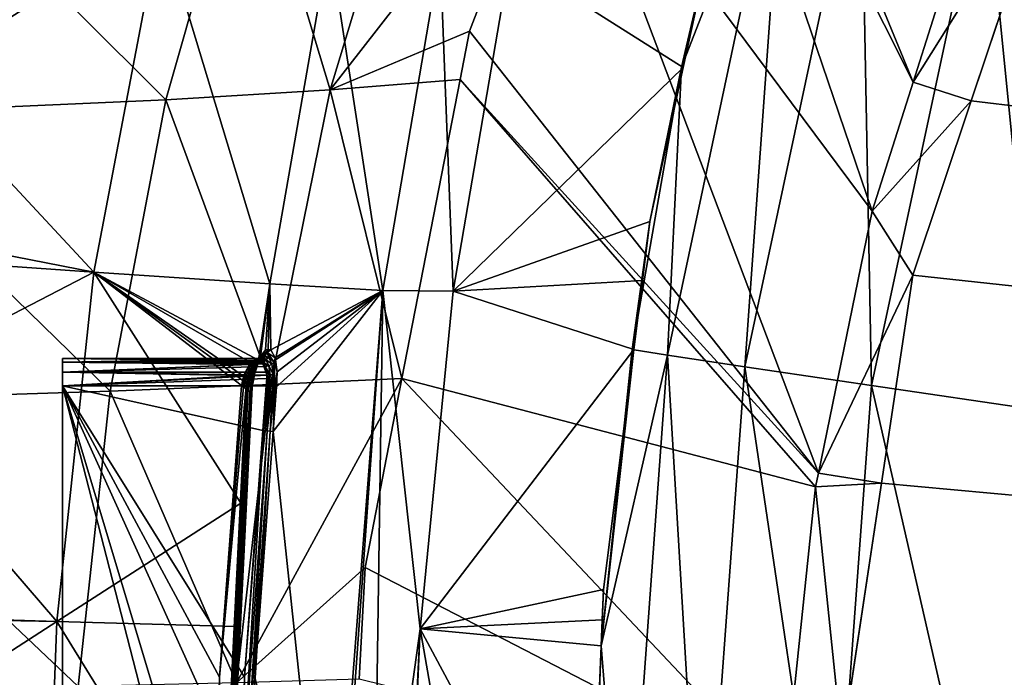
# Model space of a CAD drawing. Extents: x -847 to 847, y -417 to 417.
# Drawn here: x -757 to -667, y 27 to 87 of the extents above; entities that cross this region are included whole.
import ezdxf

# ---------------------------------------------------------------- set-up
doc = ezdxf.new("R2010")
doc.units = 0
doc.header["$MEASUREMENT"] = 0
doc.layers.add('LAYER00001', color=7, linetype='CONTINUOUS')

msp = doc.modelspace()

# ---------------------------------------------------------------- linework, layer by layer
at = {"layer": 'LAYER00001', "color": 7}
for points in [[(-696.666, 133.461, 15.251), (-675.25, 81.319, 15.251), (-699.303, 129.227, 15.251)], [(-696.666, 133.461, 15.251), (-671.631, 92.744, 15.251), (-675.25, 81.319, 15.251)], [(-699.303, 129.227, 15.251), (-678.992, 69.506, 15.251), (-707.531, 107.84, 15.251)], [(-699.303, 129.227, 15.251), (-675.25, 81.319, 15.251), (-678.992, 69.506, 15.251)], [(-715.933, 85.999, 15.251), (-728.705, 80.627, 28.329), (-707.531, 107.84, 15.251)], [(-707.531, 107.84, 15.251), (-728.705, 80.627, 28.329), (-720.716, 106.999, 28.386)], [(-707.531, 107.84, 15.251), (-683.933, 45.467, 15.251), (-715.933, 85.999, 15.251)], [(-707.531, 107.84, 15.251), (-678.992, 69.506, 15.251), (-683.933, 45.467, 15.251)], [(-690.166, 108.273, 267.362), (-694.04, 93.161, 269.218), (-696.497, 82.7, 267.508)], [(-696.497, 82.7, 267.508), (-686.953, 107.229, 249.006), (-690.166, 108.273, 267.362)], [(-728.705, 80.627, 28.329), (-736.323, 105.894, 37.144), (-720.716, 106.999, 28.386)], [(-690.676, 55.225, 233.699), (-686.953, 107.229, 249.006), (-697.762, 56.297, 249.302)], [(-696.497, 82.7, 267.508), (-697.762, 56.297, 249.302), (-686.953, 107.229, 249.006)], [(-690.676, 55.225, 233.699), (-680.032, 105.12, 233.409), (-686.953, 107.229, 249.006)], [(-743.765, 79.715, 37.129), (-768.329, 104.213, 54.554), (-736.323, 105.894, 37.144)], [(-743.765, 79.715, 37.129), (-736.323, 105.894, 37.144), (-728.705, 80.627, 28.329)], [(-679.058, 53.507, 221.862), (-680.032, 105.12, 233.409), (-690.676, 55.225, 233.699)], [(-679.058, 53.507, 221.862), (-668.734, 101.755, 221.609), (-680.032, 105.12, 233.409)], [(-774.882, 78.325, 54.553), (-768.329, 104.213, 54.554), (-743.765, 79.715, 37.129)], [(-663.689, 51.257, 214.78), (-668.734, 101.755, 221.609), (-679.058, 53.507, 221.862)], [(-669.917, 79.612, 33.376), (-675.25, 81.319, 15.251), (-662.566, 101.577, 33.376)], [(-662.566, 101.577, 33.376), (-675.25, 81.319, 15.251), (-671.631, 92.744, 15.251)], [(670.452, -80.218, 33.376), (-669.917, 79.612, 33.376), (-662.566, 101.577, 33.376)], [(-663.689, 51.257, 214.78), (-653.796, 97.355, 214.567), (-668.734, 101.755, 221.609)], [(-766.917, 81.68, 566.251), (-744.255, 96.024, 534.908), (-762.648, 98.216, 566.25)], [(-766.917, 81.68, 566.251), (-750.367, 63.906, 535.419), (-744.255, 96.024, 534.908)], [(-734.239, 62.834, 497.11), (-744.255, 96.024, 534.908), (-750.367, 63.906, 535.419)], [(-728.767, 94.182, 496.365), (-744.255, 96.024, 534.908), (-734.239, 62.834, 497.11)], [(-723.866, 62.223, 456.89), (-728.767, 94.182, 496.365), (-734.239, 62.834, 497.11)], [(-718.62, 93.049, 455.941), (-728.767, 94.182, 496.365), (-723.866, 62.223, 456.89)], [(-717.437, 62.169, 416.808), (-718.62, 93.049, 455.941), (-723.866, 62.223, 456.89)], [(-712.181, 92.738, 416.048), (-718.62, 93.049, 455.941), (-717.437, 62.169, 416.808)], [(-694.04, 93.161, 269.218), (-712.181, 92.738, 416.048), (-696.319, 82.668, 269.272)], [(-696.497, 82.7, 267.508), (-694.04, 93.161, 269.218), (-696.319, 82.668, 269.272)], [(-696.319, 82.668, 269.272), (-712.181, 92.738, 416.048), (-717.437, 62.169, 416.808)], [(-716.793, 81.574, 15.251), (-728.705, 80.627, 28.329), (-715.933, 85.999, 15.251)], [(-715.933, 85.999, 15.251), (-683.933, 45.467, 15.251), (-716.793, 81.574, 15.251)], [(-696.319, 82.668, 269.272), (-717.437, 62.169, 416.808), (-699.382, 68.569, 269.343)], [(-696.497, 82.7, 267.508), (-699.382, 68.569, 269.343), (-700.994, 56.817, 267.619)], [(-700.994, 56.817, 267.619), (-697.762, 56.297, 249.302), (-696.497, 82.7, 267.508)], [(-696.497, 82.7, 267.508), (-696.319, 82.668, 269.272), (-699.382, 68.569, 269.343)], [(-769.293, 67.602, 566.251), (-750.367, 63.906, 535.419), (-766.917, 81.68, 566.251)], [(-722.123, 54.149, 15.251), (-728.705, 80.627, 28.329), (-716.793, 81.574, 15.251)], [(-716.793, 81.574, 15.251), (-684.192, 44.208, 15.251), (-722.123, 54.149, 15.251)], [(-716.793, 81.574, 15.251), (-683.933, 45.467, 15.251), (-684.192, 44.208, 15.251)], [(-669.917, 79.612, 33.376), (-678.992, 69.506, 15.251), (-675.25, 81.319, 15.251)], [(-734.179, 53.614, 28.283), (-743.765, 79.715, 37.129), (-728.705, 80.627, 28.329)], [(-722.123, 54.149, 15.251), (-734.179, 53.614, 28.283), (-728.705, 80.627, 28.329)], [(-748.873, 52.977, 37.121), (-774.882, 78.325, 54.553), (-743.765, 79.715, 37.129)], [(-748.873, 52.977, 37.121), (-743.765, 79.715, 37.129), (-734.179, 53.614, 28.283)], [(-675.269, 63.622, 33.376), (-678.992, 69.506, 15.251), (-669.917, 79.612, 33.376)], [(670.452, -80.218, 33.376), (-675.269, 63.622, 33.376), (-669.917, 79.612, 33.376)], [(-779.387, 52.003, 54.553), (-774.882, 78.325, 54.553), (-748.873, 52.977, 37.121)], [(-675.269, 63.622, 33.376), (-683.933, 45.467, 15.251), (-678.992, 69.506, 15.251)], [(-717.437, 62.169, 416.808), (-700.067, 63.132, 269.36), (-699.382, 68.569, 269.343)], [(-700.994, 56.817, 267.619), (-699.382, 68.569, 269.343), (-700.067, 63.132, 269.36)], [(-769.293, 67.602, 566.251), (-769.691, 65.245, 566.25), (-750.367, 63.906, 535.419)], [(-750.367, 63.906, 535.419), (-769.691, 65.245, 566.25), (-771.792, 52.796, 566.25)], [(-750.367, 63.906, 535.419), (-771.792, 52.796, 566.25), (-753.748, 31.858, 535.764)], [(-753.748, 31.858, 535.764), (-736.877, 42.731, 498.822), (-750.367, 63.906, 535.419)], [(-735.841, 53.822, 498.792), (-735.492, 55.307, 498.228), (-750.367, 63.906, 535.419)], [(-735.841, 53.822, 498.792), (-750.367, 63.906, 535.419), (-735.898, 53.377, 498.821)], [(-750.367, 63.906, 535.419), (-736.877, 42.731, 498.822), (-735.952, 52.85, 498.821)], [(-750.367, 63.906, 535.419), (-735.952, 52.85, 498.821), (-735.898, 53.377, 498.821)], [(-734.239, 62.834, 497.11), (-750.367, 63.906, 535.419), (-735.281, 55.825, 497.764)], [(-735.281, 55.825, 497.764), (-750.367, 63.906, 535.419), (-735.492, 55.307, 498.228)], [(-678.147, 44.555, 33.376), (-683.933, 45.467, 15.251), (-675.269, 63.622, 33.376)], [(-678.147, 44.555, 33.376), (-675.269, 63.622, 33.376), (670.452, -80.218, 33.376)], [(-735.281, 55.825, 497.764), (-735.215, 55.986, 497.62), (-734.239, 62.834, 497.11)], [(-734.239, 62.834, 497.11), (-735.215, 55.986, 497.62), (-735.075, 56.173, 497.26)], [(-734.239, 62.834, 497.11), (-735.075, 56.173, 497.26), (-734.625, 56.775, 496.099)], [(-734.239, 62.834, 497.11), (-734.625, 56.775, 496.099), (-734.384, 56.784, 495.362)], [(-734.127, 56.793, 494.575), (-734.239, 62.834, 497.11), (-734.384, 56.784, 495.362)], [(-723.866, 62.223, 456.89), (-734.239, 62.834, 497.11), (-734.127, 56.793, 494.575)], [(-717.437, 62.169, 416.808), (-700.864, 56.809, 269.38), (-700.067, 63.132, 269.36)], [(-700.994, 56.817, 267.619), (-700.067, 63.132, 269.36), (-700.864, 56.809, 269.38)], [(-734.127, 56.793, 494.575), (-733.731, 56.048, 493.072), (-723.866, 62.223, 456.89)], [(-723.866, 62.223, 456.89), (-733.615, 53.377, 491.796), (-733.921, 49.292, 491.796)], [(-733.921, 49.292, 491.796), (-728.714, 0, 458.83), (-723.866, 62.223, 456.89)], [(-723.866, 62.223, 456.89), (-733.731, 56.048, 493.072), (-733.705, 55.855, 492.925)], [(-733.705, 55.855, 492.925), (-733.561, 54.754, 492.084), (-723.866, 62.223, 456.89)], [(-723.866, 62.223, 456.89), (-733.561, 54.754, 492.084), (-733.615, 53.377, 491.796)], [(-723.866, 62.223, 456.89), (-728.714, 0, 458.83), (-728.268, 0, 456.878)], [(-723.866, 62.223, 456.89), (-728.268, 0, 456.878), (-724.775, 0, 441.565)], [(-720.453, 31.205, 417.722), (-723.866, 62.223, 456.89), (-724.775, 0, 441.565)], [(-717.437, 62.169, 416.808), (-723.866, 62.223, 456.89), (-720.453, 31.205, 417.722)], [(-720.453, 31.205, 417.722), (-700.864, 56.809, 269.38), (-717.437, 62.169, 416.808)], [(-735.299, 55.983, 494.999), (-735.3, 55.984, 495.001), (-753.256, 55.975, 495.001)], [(-753.256, 55.975, 495.001), (-735.3, 55.984, 495.001), (-735.489, 55.943, 495.4)], [(-735.299, 55.983, 494.999), (-753.256, 55.975, 495.001), (-734.934, 55.764, 494.112)], [(-753.256, 55.975, 495.001), (-735.489, 55.943, 495.4), (-753.256, 55.64, 496.251)], [(-734.934, 55.764, 494.112), (-753.256, 55.975, 495.001), (-753.256, 55.64, 493.751)], [(-753.256, 55.64, 496.251), (-753.256, -59.025, 495.001), (-753.256, 55.975, 495.001)], [(-753.256, 55.975, 495.001), (-753.256, -59.025, 495.001), (-753.256, 55.64, 493.751)], [(-735.599, 55.768, 496.02), (-735.489, 55.943, 495.4), (-735.155, 55.998, 495.096)], [(-735.599, 55.768, 496.02), (-735.155, 55.998, 495.096), (-735.418, 55.799, 496.092)], [(-734.885, 56.258, 496.485), (-735.302, 55.566, 497.481), (-735.499, 55.333, 497.154)], [(-735.092, 55.97, 496.278), (-734.885, 56.258, 496.485), (-735.499, 55.333, 497.154)], [(-735.489, 55.943, 495.4), (-735.3, 55.984, 495.001), (-735.155, 55.998, 495.096)], [(-735.418, 55.799, 496.092), (-735.155, 55.998, 495.096), (-734.988, 56.045, 495.151)], [(-735.418, 55.799, 496.092), (-734.988, 56.045, 495.151), (-735.245, 55.867, 496.179)], [(-735.075, 56.173, 497.26), (-735.302, 55.566, 497.481), (-734.885, 56.258, 496.485)], [(-735.281, 55.825, 497.764), (-735.302, 55.566, 497.481), (-735.075, 56.173, 497.26)], [(-735.3, 55.984, 495.001), (-735.299, 55.983, 494.999), (-735.155, 55.998, 495.096)], [(-735.155, 55.998, 495.096), (-735.299, 55.983, 494.999), (-734.769, 55.833, 494.144)], [(-735.299, 55.983, 494.999), (-734.934, 55.764, 494.112), (-734.769, 55.833, 494.144)], [(-735.075, 56.173, 497.26), (-735.215, 55.986, 497.62), (-735.281, 55.825, 497.764)], [(-735.245, 55.867, 496.179), (-734.988, 56.045, 495.151), (-734.827, 56.126, 495.204)], [(-735.245, 55.867, 496.179), (-734.827, 56.126, 495.204), (-735.092, 55.97, 496.278)], [(-735.155, 55.998, 495.096), (-734.769, 55.833, 494.144), (-734.988, 56.045, 495.151)], [(-734.465, 56.542, 495.33), (-734.885, 56.258, 496.485), (-735.092, 55.97, 496.278)], [(-735.092, 55.97, 496.278), (-734.681, 56.241, 495.254), (-734.465, 56.542, 495.33)], [(-735.092, 55.97, 496.278), (-734.827, 56.126, 495.204), (-734.681, 56.241, 495.254)], [(-735.075, 56.173, 497.26), (-734.885, 56.258, 496.485), (-734.625, 56.775, 496.099)], [(-734.988, 56.045, 495.151), (-734.613, 55.883, 494.172), (-734.827, 56.126, 495.204)], [(-734.988, 56.045, 495.151), (-734.769, 55.833, 494.144), (-734.613, 55.883, 494.172)], [(-734.625, 56.775, 496.099), (-734.885, 56.258, 496.485), (-734.384, 56.784, 495.362)], [(-734.465, 56.542, 495.33), (-734.384, 56.784, 495.362), (-734.885, 56.258, 496.485)], [(-734.827, 56.126, 495.204), (-734.319, 56.065, 494.187), (-734.681, 56.241, 495.254)], [(-734.827, 56.126, 495.204), (-734.613, 55.883, 494.172), (-734.319, 56.065, 494.187)], [(-734.465, 56.542, 495.33), (-734.681, 56.241, 495.254), (-734.319, 56.065, 494.187)], [(-734.613, 55.883, 494.172), (-734.05, 55.466, 493.215), (-734.319, 56.065, 494.187)], [(-734.127, 56.793, 494.575), (-734.465, 56.542, 495.33), (-733.731, 56.048, 493.072)], [(-734.127, 56.793, 494.575), (-734.384, 56.784, 495.362), (-734.465, 56.542, 495.33)], [(-733.731, 56.048, 493.072), (-734.465, 56.542, 495.33), (-733.825, 55.662, 493.074)], [(-734.465, 56.542, 495.33), (-734.319, 56.065, 494.187), (-733.825, 55.662, 493.074)], [(-733.825, 55.662, 493.074), (-734.319, 56.065, 494.187), (-734.05, 55.466, 493.215)], [(-733.731, 56.048, 493.072), (-733.825, 55.662, 493.074), (-733.705, 55.855, 492.925)], [(-720.453, 31.205, 417.722), (-703.637, 34.811, 269.449), (-700.864, 56.809, 269.38)], [(-700.864, 56.809, 269.38), (-703.841, 29.631, 267.694), (-700.994, 56.817, 267.619)], [(-700.994, 56.817, 267.619), (-703.841, 29.631, 267.694), (-697.762, 56.297, 249.302)], [(-700.864, 56.809, 269.38), (-703.637, 34.811, 269.449), (-703.841, 29.631, 267.694)], [(-703.841, 29.631, 267.694), (-701.672, 2.32, 249.429), (-697.762, 56.297, 249.302)], [(-697.762, 56.297, 249.302), (-701.672, 2.32, 249.429), (-694.546, 2.277, 233.824)], [(-697.762, 56.297, 249.302), (-694.546, 2.277, 233.824), (-690.676, 55.225, 233.699)], [(-753.256, 55.64, 496.251), (-735.489, 55.943, 495.4), (-735.924, 55.577, 496.222)], [(-734.934, 55.764, 494.112), (-753.256, 55.64, 493.751), (-734.84, 55.712, 493.884)], [(-753.256, 55.64, 493.751), (-734.796, 55.633, 493.755), (-734.84, 55.712, 493.884)], [(-753.256, 55.64, 496.251), (-736.106, 55.424, 496.566), (-753.256, 54.725, 497.166)], [(-753.256, 55.64, 496.251), (-735.924, 55.577, 496.222), (-736.106, 55.424, 496.566)], [(-753.256, 54.725, 492.835), (-734.714, 55.485, 493.514), (-753.256, 55.64, 493.751)], [(-753.256, 55.64, 493.751), (-734.714, 55.485, 493.514), (-734.796, 55.633, 493.755)], [(-753.256, 54.725, 497.166), (-753.256, 53.475, 497.501), (-753.256, 55.64, 496.251)], [(-753.256, 55.64, 496.251), (-753.256, 53.475, 497.501), (-753.256, -56.525, 497.501)], [(-753.256, 55.64, 496.251), (-753.256, -56.525, 497.501), (-753.256, -58.69, 496.251)], [(-753.256, -58.69, 496.251), (-753.256, -59.025, 495.001), (-753.256, 55.64, 496.251)], [(-753.256, 55.64, 493.751), (-753.256, -59.025, 495.001), (-753.256, -58.69, 493.751)], [(-753.256, 55.64, 493.751), (-753.256, -58.69, 493.751), (-753.256, -56.525, 492.501)], [(-753.256, -56.525, 492.501), (-753.256, 53.475, 492.501), (-753.256, 55.64, 493.751)], [(-753.256, 55.64, 493.751), (-753.256, 53.475, 492.501), (-753.256, 54.725, 492.835)], [(-753.256, 54.725, 492.835), (-734.655, 55.241, 493.305), (-734.714, 55.485, 493.514)], [(-753.256, 54.725, 497.166), (-736.106, 55.424, 496.566), (-736.48, 54.689, 497.117)], [(-734.532, 54.752, 492.856), (-734.655, 55.241, 493.305), (-753.256, 54.725, 492.835)], [(-736.48, 54.689, 497.117), (-736.106, 55.424, 496.566), (-735.924, 55.577, 496.222)], [(-736.106, 55.415, 496.558), (-736.48, 54.689, 497.117), (-735.924, 55.577, 496.222)], [(-736.106, 55.415, 496.558), (-736.038, 55.214, 496.811), (-736.48, 54.689, 497.117)], [(-736.48, 54.689, 497.117), (-736.038, 55.214, 496.811), (-736.406, 54.413, 497.352)], [(-736.2, 54.394, 497.44), (-736.406, 54.413, 497.352), (-736.038, 55.214, 496.811)], [(-736.2, 54.394, 497.44), (-735.844, 55.219, 496.894), (-736.005, 54.399, 497.575)], [(-736.2, 54.394, 497.44), (-736.038, 55.214, 496.811), (-735.844, 55.219, 496.894)], [(-735.924, 55.577, 496.222), (-735.599, 55.768, 496.02), (-736.106, 55.415, 496.558)], [(-736.106, 55.415, 496.558), (-735.599, 55.768, 496.02), (-736.038, 55.214, 496.811)], [(-735.844, 55.219, 496.894), (-736.038, 55.214, 496.811), (-735.599, 55.768, 496.02)], [(-736.005, 54.399, 497.575), (-735.844, 55.219, 496.894), (-735.659, 55.259, 497.011)], [(-736.005, 54.399, 497.575), (-735.659, 55.259, 497.011), (-735.838, 54.431, 497.751)], [(-735.924, 55.577, 496.222), (-735.489, 55.943, 495.4), (-735.599, 55.768, 496.02)], [(-735.841, 53.822, 498.792), (-735.859, 53.373, 498.389), (-735.492, 55.307, 498.228)], [(-735.492, 55.307, 498.228), (-735.859, 53.373, 498.389), (-735.649, 54.564, 498.168)], [(-735.418, 55.799, 496.092), (-735.659, 55.259, 497.011), (-735.844, 55.219, 496.894)], [(-735.844, 55.219, 496.894), (-735.599, 55.768, 496.02), (-735.418, 55.799, 496.092)], [(-735.838, 54.431, 497.751), (-735.659, 55.259, 497.011), (-735.499, 55.333, 497.154)], [(-735.838, 54.431, 497.751), (-735.499, 55.333, 497.154), (-735.717, 54.488, 497.955)], [(-735.717, 54.488, 497.955), (-735.499, 55.333, 497.154), (-735.302, 55.566, 497.481)], [(-735.717, 54.488, 497.955), (-735.302, 55.566, 497.481), (-735.649, 54.564, 498.168)], [(-735.245, 55.867, 496.179), (-735.499, 55.333, 497.154), (-735.659, 55.259, 497.011)], [(-735.245, 55.867, 496.179), (-735.659, 55.259, 497.011), (-735.418, 55.799, 496.092)], [(-735.649, 54.564, 498.168), (-735.302, 55.566, 497.481), (-735.281, 55.825, 497.764)], [(-735.649, 54.564, 498.168), (-735.281, 55.825, 497.764), (-735.492, 55.307, 498.228)], [(-735.092, 55.97, 496.278), (-735.499, 55.333, 497.154), (-735.245, 55.867, 496.179)], [(-734.769, 55.833, 494.144), (-734.934, 55.764, 494.112), (-734.84, 55.708, 493.886)], [(-734.84, 55.708, 493.886), (-734.934, 55.764, 494.112), (-734.84, 55.712, 493.884)], [(-734.769, 55.833, 494.144), (-734.84, 55.708, 493.886), (-734.613, 55.883, 494.172)], [(-734.613, 55.883, 494.172), (-734.84, 55.708, 493.886), (-734.796, 55.633, 493.755)], [(-734.796, 55.633, 493.755), (-734.84, 55.708, 493.886), (-734.84, 55.712, 493.884)], [(-734.613, 55.883, 494.172), (-734.796, 55.633, 493.755), (-734.337, 55.33, 493.285)], [(-734.337, 55.33, 493.285), (-734.796, 55.633, 493.755), (-734.714, 55.476, 493.521)], [(-734.714, 55.476, 493.521), (-734.796, 55.633, 493.755), (-734.714, 55.485, 493.514)], [(-734.655, 55.241, 493.305), (-734.714, 55.476, 493.521), (-734.714, 55.485, 493.514)], [(-734.337, 55.33, 493.285), (-734.714, 55.476, 493.521), (-734.655, 55.241, 493.305)], [(-734.205, 54.486, 492.655), (-734.337, 55.33, 493.285), (-734.655, 55.241, 493.305)], [(-734.205, 54.486, 492.655), (-734.655, 55.241, 493.305), (-734.532, 54.752, 492.856)], [(-734.337, 55.33, 493.285), (-734.05, 55.466, 493.215), (-734.613, 55.883, 494.172)], [(-733.919, 54.551, 492.524), (-734.05, 55.466, 493.215), (-734.337, 55.33, 493.285)], [(-733.919, 54.551, 492.524), (-734.337, 55.33, 493.285), (-734.205, 54.486, 492.655)], [(-733.825, 55.662, 493.074), (-734.05, 55.466, 493.215), (-733.919, 54.551, 492.524)], [(-733.919, 54.551, 492.524), (-733.765, 53.392, 492.064), (-733.825, 55.662, 493.074)], [(-733.825, 55.662, 493.074), (-733.561, 54.754, 492.084), (-733.705, 55.855, 492.925)], [(-733.825, 55.662, 493.074), (-733.765, 53.392, 492.064), (-733.561, 54.754, 492.084)], [(-690.676, 55.225, 233.699), (-694.546, 2.277, 233.824), (-682.827, 2.207, 221.965)], [(-690.676, 55.225, 233.699), (-682.827, 2.207, 221.965), (-679.058, 53.507, 221.862)], [(-753.256, 54.725, 492.835), (-734.531, 54.722, 492.843), (-734.532, 54.752, 492.856)], [(-736.61, 54.432, 497.31), (-753.256, 53.475, 497.501), (-753.256, 54.725, 497.166)], [(-736.61, 54.432, 497.31), (-753.256, 54.725, 497.166), (-736.604, 54.447, 497.307)], [(-753.256, 54.725, 497.166), (-736.48, 54.689, 497.117), (-736.604, 54.447, 497.307)], [(-753.256, 53.475, 492.501), (-734.518, 54.448, 492.72), (-753.256, 54.725, 492.835)], [(-753.256, 54.725, 492.835), (-734.518, 54.448, 492.72), (-734.531, 54.722, 492.843)], [(-753.256, 53.475, 492.501), (-734.504, 54.142, 492.591), (-734.518, 54.448, 492.72)], [(-736.84, 53.475, 497.501), (-753.256, 53.475, 497.501), (-736.61, 54.432, 497.31)], [(-736.84, 53.475, 497.501), (-736.61, 54.435, 497.316), (-736.54, 53.947, 497.492)], [(-736.61, 54.435, 497.316), (-736.84, 53.475, 497.501), (-736.61, 54.432, 497.31)], [(-736.604, 54.447, 497.307), (-736.406, 54.413, 497.352), (-736.61, 54.435, 497.316)], [(-736.604, 54.447, 497.307), (-736.61, 54.435, 497.316), (-736.61, 54.432, 497.31)], [(-736.54, 53.947, 497.492), (-736.61, 54.435, 497.316), (-736.406, 54.413, 497.352)], [(-736.48, 54.689, 497.117), (-736.406, 54.413, 497.352), (-736.604, 54.447, 497.307)], [(-736.54, 53.947, 497.492), (-736.406, 54.413, 497.352), (-736.2, 54.394, 497.44)], [(-736.2, 54.394, 497.44), (-736.329, 53.922, 497.576), (-736.54, 53.947, 497.492)], [(-736.005, 54.399, 497.575), (-736.128, 53.911, 497.713), (-736.329, 53.922, 497.576)], [(-736.005, 54.399, 497.575), (-736.329, 53.922, 497.576), (-736.2, 54.394, 497.44)], [(-735.838, 54.431, 497.751), (-736.128, 53.911, 497.713), (-736.005, 54.399, 497.575)], [(-735.838, 54.431, 497.751), (-736.032, 53.391, 497.918), (-736.128, 53.911, 497.713)], [(-735.838, 54.431, 497.751), (-736.03, 53.391, 497.923), (-736.032, 53.391, 497.918)], [(-735.717, 54.488, 497.955), (-735.937, 53.381, 498.152), (-736.03, 53.391, 497.923)], [(-735.717, 54.488, 497.955), (-736.03, 53.391, 497.923), (-735.838, 54.431, 497.751)], [(-735.856, 53.373, 498.353), (-735.937, 53.381, 498.152), (-735.717, 54.488, 497.955)], [(-735.649, 54.564, 498.168), (-735.859, 53.373, 498.389), (-735.856, 53.373, 498.353)], [(-735.649, 54.564, 498.168), (-735.856, 53.373, 498.353), (-735.717, 54.488, 497.955)], [(-734.504, 54.144, 492.583), (-734.565, 53.475, 492.501), (-734.205, 54.486, 492.655)], [(-734.205, 54.486, 492.655), (-734.565, 53.475, 492.501), (-734.408, 53.459, 492.467)], [(-734.532, 54.752, 492.856), (-734.531, 54.722, 492.843), (-734.205, 54.486, 492.655)], [(-734.205, 54.486, 492.655), (-734.531, 54.722, 492.843), (-734.518, 54.448, 492.72)], [(-734.205, 54.486, 492.655), (-734.518, 54.448, 492.72), (-734.504, 54.144, 492.583)], [(-734.504, 54.144, 492.583), (-734.518, 54.448, 492.72), (-734.504, 54.142, 492.591)], [(-734.205, 54.486, 492.655), (-734.408, 53.459, 492.467), (-734.266, 53.444, 492.436)], [(-733.919, 54.551, 492.524), (-734.205, 54.486, 492.655), (-734.266, 53.444, 492.436)], [(-734.266, 53.444, 492.436), (-734.156, 53.433, 492.412), (-733.919, 54.551, 492.524)], [(-733.919, 54.551, 492.524), (-734.156, 53.433, 492.412), (-733.988, 53.415, 492.287)], [(-733.919, 54.551, 492.524), (-733.988, 53.415, 492.287), (-733.82, 53.398, 492.162)], [(-733.82, 53.398, 492.162), (-733.796, 53.396, 492.12), (-733.919, 54.551, 492.524)], [(-733.919, 54.551, 492.524), (-733.796, 53.396, 492.12), (-733.765, 53.392, 492.064)], [(-733.765, 53.392, 492.064), (-733.615, 53.377, 491.796), (-733.561, 54.754, 492.084)], [(-734.565, 53.475, 492.501), (-734.504, 54.142, 492.591), (-753.256, 53.475, 492.501)], [(-736.84, 53.475, 497.501), (-738.849, 26.771, 497.501), (-753.256, 53.475, 497.501)], [(-753.256, 53.475, 497.501), (-738.849, 26.771, 497.501), (-739.479, 0, 497.501)], [(-753.256, 53.475, 497.501), (-739.479, 0, 497.501), (-753.256, -56.525, 497.501)], [(-753.256, -56.525, 492.501), (-737.191, 0, 492.501), (-753.256, 53.475, 492.501)], [(-753.256, 53.475, 492.501), (-737.191, 0, 492.501), (-736.79, 17.127, 492.501)], [(-753.256, 53.475, 492.501), (-736.79, 17.127, 492.501), (-736.564, 26.771, 492.501)], [(-736.564, 26.771, 492.501), (-734.872, 49.382, 492.501), (-753.256, 53.475, 492.501)], [(-753.256, 53.475, 492.501), (-734.872, 49.382, 492.501), (-734.565, 53.475, 492.501)], [(-737.303, 26.228, 28.247), (-748.873, 52.977, 37.121), (-734.179, 53.614, 28.283)], [(-736.41, 53.43, 497.605), (-739.022, 0, 497.611), (-739.046, 0, 497.605)], [(-736.41, 53.43, 497.605), (-739.046, 0, 497.605), (-738.849, 26.771, 497.501)], [(-738.666, 0, 497.919), (-739.022, 0, 497.611), (-736.41, 53.43, 497.605)], [(-736.84, 53.475, 497.501), (-736.636, 53.454, 497.55), (-738.849, 26.771, 497.501)], [(-738.849, 26.771, 497.501), (-736.636, 53.454, 497.55), (-736.412, 53.431, 497.604)], [(-738.849, 26.771, 497.501), (-736.412, 53.431, 497.604), (-736.41, 53.43, 497.605)], [(-738.666, 0, 497.919), (-736.41, 53.43, 497.605), (-738.664, 0, 497.925)], [(-738.664, 0, 497.925), (-736.41, 53.43, 497.605), (-736.386, 53.428, 497.611)], [(-736.386, 53.428, 497.611), (-736.223, 53.411, 497.752), (-738.664, 0, 497.925)], [(-738.664, 0, 497.925), (-736.223, 53.411, 497.752), (-736.032, 53.391, 497.918)], [(-738.664, 0, 497.925), (-736.032, 53.391, 497.918), (-736.03, 53.391, 497.923)], [(-736.03, 53.391, 497.923), (-735.937, 53.381, 498.152), (-738.664, 0, 497.925)], [(-738.664, 0, 497.925), (-735.937, 53.381, 498.152), (-735.856, 53.373, 498.353)], [(-738.664, 0, 497.925), (-735.856, 53.373, 498.353), (-738.49, 0, 498.356)], [(-738.49, 0, 498.356), (-735.856, 53.373, 498.353), (-738.493, 0, 498.383)], [(-738.493, 0, 498.383), (-735.856, 53.373, 498.353), (-735.859, 53.373, 498.389)], [(-738.493, 0, 498.383), (-735.859, 53.373, 498.389), (-738.493, 0, 498.392)], [(-738.493, 0, 498.392), (-735.859, 53.373, 498.389), (-737.39, 31.395, 498.823)], [(-735.859, 53.373, 498.389), (-736.877, 42.731, 498.822), (-737.39, 31.395, 498.823)], [(-722.123, 54.149, 15.251), (-725.489, 36.826, 15.251), (-737.303, 26.228, 28.247)], [(-737.303, 26.228, 28.247), (-734.179, 53.614, 28.283), (-722.123, 54.149, 15.251)], [(-735.859, 53.373, 498.389), (-735.952, 52.85, 498.821), (-736.877, 42.731, 498.822)], [(-736.84, 53.475, 497.501), (-736.54, 53.947, 497.492), (-736.636, 53.454, 497.55)], [(-736.636, 53.454, 497.55), (-736.54, 53.947, 497.492), (-736.329, 53.922, 497.576)], [(-736.636, 53.454, 497.55), (-736.329, 53.922, 497.576), (-736.412, 53.431, 497.604)], [(-736.412, 53.431, 497.604), (-736.329, 53.922, 497.576), (-736.41, 53.43, 497.605)], [(-736.329, 53.922, 497.576), (-736.386, 53.428, 497.611), (-736.41, 53.43, 497.605)], [(-736.329, 53.922, 497.576), (-736.223, 53.411, 497.752), (-736.386, 53.428, 497.611)], [(-736.128, 53.911, 497.713), (-736.223, 53.411, 497.752), (-736.329, 53.922, 497.576)], [(-736.128, 53.911, 497.713), (-736.032, 53.391, 497.918), (-736.223, 53.411, 497.752)], [(-735.898, 53.377, 498.821), (-735.952, 52.85, 498.821), (-735.859, 53.373, 498.389)], [(-735.898, 53.377, 498.821), (-735.859, 53.373, 498.389), (-735.841, 53.822, 498.792)], [(-734.565, 53.475, 492.501), (-734.872, 49.382, 492.501), (-734.408, 53.459, 492.467)], [(-734.408, 53.459, 492.467), (-734.872, 49.382, 492.501), (-734.807, 49.374, 492.487)], [(-734.408, 53.459, 492.467), (-734.807, 49.374, 492.487), (-734.266, 53.444, 492.436)], [(-734.266, 53.444, 492.436), (-734.807, 49.374, 492.487), (-734.467, 49.341, 492.364)], [(-734.565, 53.475, 492.501), (-734.504, 54.144, 492.583), (-734.504, 54.142, 492.591)], [(-734.467, 49.341, 492.364), (-734.156, 53.433, 492.412), (-734.266, 53.444, 492.436)], [(-734.467, 49.341, 492.364), (-733.988, 53.415, 492.287), (-734.156, 53.433, 492.412)], [(-734.19, 49.315, 492.125), (-733.988, 53.415, 492.287), (-734.467, 49.341, 492.364)], [(-734.19, 49.315, 492.125), (-733.82, 53.398, 492.162), (-733.988, 53.415, 492.287)], [(-733.796, 53.396, 492.12), (-733.82, 53.398, 492.162), (-734.19, 49.315, 492.125)], [(-733.796, 53.396, 492.12), (-734.19, 49.315, 492.125), (-733.765, 53.392, 492.064)], [(-733.765, 53.392, 492.064), (-734.19, 49.315, 492.125), (-733.921, 49.292, 491.796)], [(-733.765, 53.392, 492.064), (-733.921, 49.292, 491.796), (-733.615, 53.377, 491.796)], [(-722.123, 54.149, 15.251), (-687.043, 16.958, 15.251), (-725.489, 36.826, 15.251)], [(-722.123, 54.149, 15.251), (-684.192, 44.208, 15.251), (-687.043, 16.958, 15.251)], [(-679.058, 53.507, 221.862), (-682.827, 2.207, 221.965), (-667.318, 2.115, 214.861)], [(-679.058, 53.507, 221.862), (-667.318, 2.115, 214.861), (-663.689, 51.257, 214.78)], [(-751.792, 25.91, 37.117), (-779.387, 52.003, 54.553), (-748.873, 52.977, 37.121)], [(-753.748, 31.858, 535.764), (-771.792, 52.796, 566.25), (-773.521, 32.463, 566.25)], [(-751.792, 25.91, 37.117), (-748.873, 52.977, 37.121), (-737.303, 26.228, 28.247)], [(-781.953, 25.421, 54.553), (-779.387, 52.003, 54.553), (-751.792, 25.91, 37.117)], [(-663.689, 51.257, 214.78), (-667.318, 2.115, 214.861), (-645.347, 1.986, 212.13)], [(-734.807, 49.374, 492.487), (-736.564, 26.771, 492.501), (-736.776, 17.125, 492.487)], [(-734.807, 49.374, 492.487), (-736.776, 17.125, 492.487), (-734.467, 49.341, 492.364)], [(-734.467, 49.341, 492.364), (-736.776, 17.125, 492.487), (-736.435, 17.115, 492.365)], [(-734.872, 49.382, 492.501), (-736.564, 26.771, 492.501), (-734.807, 49.374, 492.487)], [(-734.467, 49.341, 492.364), (-736.435, 17.115, 492.365), (-734.19, 49.315, 492.125)], [(-734.19, 49.315, 492.125), (-736.435, 17.115, 492.365), (-736.158, 17.107, 492.126)], [(-734.19, 49.315, 492.125), (-736.158, 17.107, 492.126), (-735.611, 26.719, 491.798)], [(-735.611, 26.719, 491.798), (-733.921, 49.292, 491.796), (-734.19, 49.315, 492.125)], [(-733.921, 49.292, 491.796), (-735.611, 26.719, 491.798), (-728.714, 0, 458.83)], [(-678.147, 44.555, 33.376), (-684.192, 44.208, 15.251), (-683.933, 45.467, 15.251)], [(-681.768, 20.564, 33.376), (-684.192, 44.208, 15.251), (-678.147, 44.555, 33.376)], [(670.452, -80.218, 33.376), (-681.768, 20.564, 33.376), (-678.147, 44.555, 33.376)], [(-681.768, 20.564, 33.376), (-687.043, 16.958, 15.251), (-684.192, 44.208, 15.251)], [(-753.748, 31.858, 535.764), (-737.39, 31.395, 498.823), (-736.877, 42.731, 498.822)], [(-737.303, 26.228, 28.247), (-725.489, 36.826, 15.251), (-726.05, 26.57, 15.251)], [(-725.489, 36.826, 15.251), (-687.043, 16.958, 15.251), (-726.05, 26.57, 15.251)], [(-703.753, 32.005, 269.452), (-703.637, 34.811, 269.449), (-720.453, 31.205, 417.722)], [(-703.841, 29.631, 267.694), (-703.637, 34.811, 269.449), (-703.753, 32.005, 269.452)], [(-773.542, 32.22, 566.25), (-774.723, 18.334, 566.25), (-753.748, 31.858, 535.764)], [(-753.748, 31.858, 535.764), (-774.723, 18.334, 566.25), (-754.956, 0, 535.781)], [(-753.748, 31.858, 535.764), (-773.521, 32.463, 566.25), (-773.542, 32.22, 566.25)], [(-753.748, 31.858, 535.764), (-754.956, 0, 535.781), (-738.49, 7.073, 498.824)], [(-738.49, 7.073, 498.824), (-737.39, 31.395, 498.823), (-753.748, 31.858, 535.764)], [(-720.453, 31.205, 417.722), (-703.851, 29.641, 269.455), (-703.753, 32.005, 269.452)], [(-703.841, 29.631, 267.694), (-703.753, 32.005, 269.452), (-703.851, 29.641, 269.455)], [(-738.493, 0, 498.392), (-737.39, 31.395, 498.823), (-738.49, 7.073, 498.824)], [(-720.453, 31.205, 417.722), (-724.775, 0, 441.565), (-722.008, 0, 418.71)], [(-721.813, 0, 417.102), (-720.453, 31.205, 417.722), (-722.008, 0, 418.71)], [(-715.021, 0, 360.996), (-720.453, 31.205, 417.722), (-721.813, 0, 417.102)], [(-715.021, 0, 360.996), (-704.983, 2.338, 269.485), (-720.453, 31.205, 417.722)], [(-720.453, 31.205, 417.722), (-704.983, 2.338, 269.485), (-703.851, 29.641, 269.455)], [(-703.841, 29.631, 267.694), (-703.851, 29.641, 269.455), (-704.983, 2.338, 269.485)], [(-704.983, 2.338, 269.485), (-704.881, 2.341, 267.723), (-703.841, 29.631, 267.694)], [(-703.841, 29.631, 267.694), (-704.881, 2.341, 267.723), (-701.672, 2.32, 249.429)], [(-738.849, 26.771, 497.501), (-739.049, 0, 497.605), (-739.479, 0, 497.501)], [(-738.849, 26.771, 497.501), (-739.046, 0, 497.605), (-739.049, 0, 497.605)], [(-736.564, 26.771, 492.501), (-736.79, 17.127, 492.501), (-736.776, 17.125, 492.487)]]:
    msp.add_3dface(points, dxfattribs=at)

doc.saveas('drawing.dxf')
